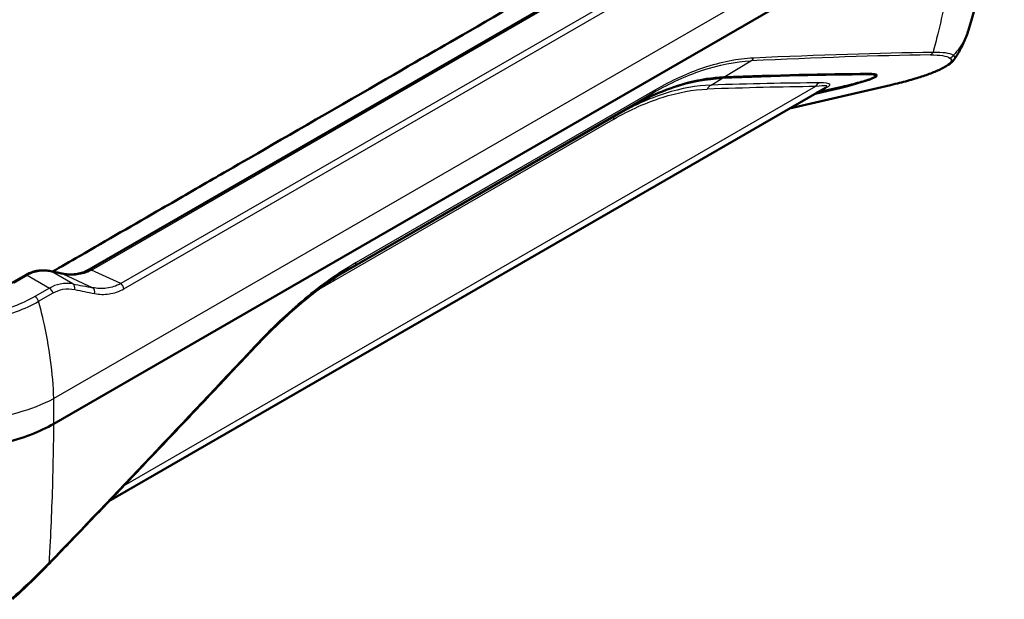
# Model space of a CAD drawing. Units: millimetres. Extents: x 1 to 593, y 1 to 419.
# Drawn here: x 519 to 561, y 311 to 335 of the extents above; entities that cross this region are included whole.
import ezdxf

# ---------------------------------------------------------------- set-up
doc = ezdxf.new("R2010")
doc.units = ezdxf.units.MM
doc.layers.add('Sichtbar (ISO)', color=7, linetype='Continuous', lineweight=50)
doc.layers.add('Sichtbar schmal (ISO)', color=1, linetype='Continuous', lineweight=25)

msp = doc.modelspace()

# ---------------------------------------------------------------- linework, layer by layer
at = {"layer": 'Sichtbar (ISO)'}
for p, q in [((522.316018, 324.8183469), (554.0583184, 343.1447725)), ((520.8369571, 318.3494926), (558.8173058, 340.2774572)), ((555.9435346, 332.5629121), (551.7020574, 331.5799553)), ((553.2096563, 332.4503679), (523.1491357, 315.0949182)), ((552.7741786, 332.1989448), (553.4913729, 332.3651536)), ((553.9030172, 332.4876043), (552.8524555, 332.2441379)), ((544.9140419, 331.5840932), (532.7299312, 324.5495936)), ((519.6411653, 324.5854293), (519.0908255, 324.2676905))]:
    msp.add_line(p, q, dxfattribs=at)
for centre, major_axis, start_param, end_param in [((393.7358869, 298.752893), (175.2752255, 31.8632645), 0.3893788166, 0.470249512), ((551.0686113, 332.1911164), (4.2924545, 0.7803248), 5.2989523727, 6.6725641238)]:
    msp.add_ellipse(centre, major_axis=major_axis, ratio=0.0721334431, start_param=start_param, end_param=end_param, dxfattribs=at)
for points, knots in [([(555.1361039, 344.5646696), (554.9197447, 344.4389359), (554.7266544, 344.3285699), (554.0919944, 343.9626501), (553.999184, 343.9085991), (553.030176, 343.3493853), (552.4990886, 343.0433898), (550.6425062, 341.9719255), (549.4933916, 341.3073847), (547.5782964, 340.2016895), (546.8122647, 339.7594365), (545.4334071, 338.9633709), (538.5937879, 335.0144866), (535.113352, 333.005056), (528.2742792, 329.0565439), (526.8954199, 328.2604407), (526.1293866, 327.8181558), (524.2143002, 326.7124943), (523.0652975, 326.0501985), (521.5063243, 325.149767), (521.1291417, 324.9317498), (520.7854389, 324.7330171)], [-2.0250711488, -2.0250711488, -2.0250711488, -2.0250711488, -1.8329199481, -1.8329199481, -1.6764623128, -1.6764623128, -1.5197713548, -1.5197713548, -1.2653019198, -1.2653019198, -1.0956575832, -1.0956575832, -0.9599421164, -0.9599421164, -0.8241842425, -0.8241842425, -0.654486899, -0.654486899, -0.3999395896, -0.3999395896, -0.3091350985, -0.3091350985, -0.3091350985, -0.3091350985]), ([(559.207441, 334.8659274), (559.3627924, 335.3766781), (559.5074474, 335.8911145), (559.7749322, 336.9265518), (559.8977617, 337.447552), (560.1212404, 338.4952754), (560.2218897, 339.021999), (560.4007347, 340.080301), (560.4789301, 340.611879), (560.6126767, 341.6789912), (560.6682278, 342.2145251), (560.7124046, 342.75158)], [1.2842441523, 1.2842441523, 1.2842441523, 1.2842441523, 1.6127664974, 1.6127664974, 1.9412888424, 1.9412888424, 2.2698111875, 2.2698111875, 2.5983335325, 2.5983335325, 2.9268558776, 2.9268558776, 2.9268558776, 2.9268558776]), ([(558.5978319, 333.6214729), (558.6482615, 333.6934963), (558.6972122, 333.7677553), (558.7916197, 333.9207781), (558.8370759, 333.9995427), (558.9239005, 334.1615078), (558.965268, 334.244709), (559.0432834, 334.4153504), (559.07993, 334.5027911), (559.1478617, 334.6815655), (559.1791454, 334.7728995), (559.207441, 334.8659274)], [0.27693046149, 0.27693046149, 0.27693046149, 0.27693046149, 0.30557650867, 0.30557650867, 0.33422255584, 0.33422255584, 0.36286860301, 0.36286860301, 0.39151465018, 0.39151465018, 0.42016069736, 0.42016069736, 0.42016069736, 0.42016069736]), ([(558.5978319, 333.6214729), (558.5372275, 333.534918), (558.4603191, 333.4726975), (558.3054891, 333.3690239), (558.2409888, 333.3309573), (558.1052059, 333.2586926), (558.0357584, 333.224648), (557.8232113, 333.1278585), (557.6669233, 333.064991), (557.3325325, 332.9439452), (557.1548933, 332.8860051), (556.7562145, 332.7664511), (556.5351589, 332.7071243), (556.1924681, 332.6214815), (556.0673005, 332.5915947), (555.9435346, 332.5629121)], [0.18843022795, 0.18843022795, 0.18843022795, 0.18843022795, 0.30404310195, 0.30404310195, 0.37154036556, 0.37154036556, 0.43072936843, 0.43072936843, 0.53950720396, 0.53950720396, 0.64910339379, 0.64910339379, 0.78409792101, 0.78409792101, 0.86340286402, 0.86340286402, 0.86340286402, 0.86340286402]), ([(544.9140419, 331.5840932), (545.7832368, 332.0859231), (546.6483082, 332.4500362), (547.9813314, 332.794169), (548.4753579, 332.8675134), (548.9444803, 332.8863145)], [2.9501453957, 2.9501453957, 2.9501453957, 2.9501453957, 3.6876817446, 3.6876817446, 4.1455268739, 4.1455268739, 4.1455268739, 4.1455268739]), ([(555.3050562, 332.9054554), (555.2537676, 332.8777945), (555.2034648, 332.8565282), (555.0795455, 332.8082528), (555.0047316, 332.7824444), (554.8349521, 332.728585), (554.740161, 332.7006625), (554.5313432, 332.6427332), (554.4173553, 332.612748), (554.1722805, 332.5511933), (554.0412066, 332.5196294), (553.9030172, 332.4876043)], [0.0341011982, 0.0341011982, 0.0341011982, 0.0341011982, 0.16938745231, 0.16938745231, 0.32646708499, 0.32646708499, 0.48354671767, 0.48354671767, 0.64062635035, 0.64062635035, 0.79770598303, 0.79770598303, 0.79770598303, 0.79770598303]), ([(520.7094643, 324.7489245), (520.637995, 324.7638869), (520.5655924, 324.7741494), (520.419932, 324.7845609), (520.3466759, 324.7847046), (520.2005654, 324.7742741), (520.1277134, 324.7636947), (519.98384, 324.7314939), (519.9128247, 324.709868), (519.7741368, 324.655688), (519.7064715, 324.6231339), (519.6411653, 324.5854293)], [0, 0, 0, 0, 0.04994054965, 0.04994054965, 0.09988109931, 0.09988109931, 0.14982164896, 0.14982164896, 0.19976219862, 0.19976219862, 0.24970274827, 0.24970274827, 0.24970274827, 0.24970274827]), ([(520.7094643, 324.7489245), (520.7415779, 324.7422014), (520.7736903, 324.7355038), (520.8379111, 324.72216), (520.8700194, 324.7155139), (520.9342301, 324.7022734), (520.9663326, 324.695679), (521.0305297, 324.6825425), (521.0626244, 324.6760004), (521.1268043, 324.6629686), (521.1588895, 324.656479), (521.1909691, 324.6500158)], [1.056520231462, 1.056520231462, 1.056520231462, 1.056520231462, 1.063973099188, 1.063973099188, 1.071425966914, 1.071425966914, 1.07887883464, 1.07887883464, 1.086331702367, 1.086331702367, 1.093784570093, 1.093784570093, 1.093784570093, 1.093784570093]), ([(522.316018, 324.8183469), (522.2461419, 324.7780039), (522.1744274, 324.7438721), (522.0286066, 324.6876679), (521.9544962, 324.665589), (521.8047144, 324.6329435), (521.7290373, 324.6223745), (521.576654, 324.612176), (521.4999446, 324.6125468), (521.3458746, 324.6236549), (521.268513, 324.6343928), (521.1909691, 324.6500158)], [0, 0, 0, 0, 0.06502767668, 0.06502767668, 0.13005535336, 0.13005535336, 0.19508303004, 0.19508303004, 0.26011070672, 0.26011070672, 0.3251383834, 0.3251383834, 0.3251383834, 0.3251383834]), ([(533.2234964, 324.8630009), (532.9557094, 324.7006873), (532.687161, 324.5252771), (532.1505969, 324.1497576), (531.8825842, 323.9496518), (531.3489587, 323.5266539), (531.0833451, 323.3037632), (530.5561286, 322.8374223), (530.2945284, 322.5939769), (529.776696, 322.0890039), (529.520466, 321.8274822), (529.2674316, 321.5582017)], [0.0704895009, 0.0704895009, 0.0704895009, 0.0704895009, 0.3015734328, 0.3015734328, 0.5326573647, 0.5326573647, 0.7637412965, 0.7637412965, 0.9948252284, 0.9948252284, 1.2259091602, 1.2259091602, 1.2259091602, 1.2259091602]), ([(520.6497684, 312.4841968), (521.2029625, 313.0599902), (521.7605836, 313.6417832), (522.8844859, 314.8171657), (523.4507671, 315.4107552), (524.5917926, 316.6095241), (525.1665368, 317.2147036), (526.3242883, 318.4364417), (526.9072955, 319.0530004), (528.08137, 320.2972823), (528.6724372, 320.9250055), (529.2674316, 321.5582017)], [0.594973700387, 0.594973700387, 0.594973700387, 0.594973700387, 0.613647459327, 0.613647459327, 0.632321218267, 0.632321218267, 0.650994977208, 0.650994977208, 0.669668736148, 0.669668736148, 0.688342495088, 0.688342495088, 0.688342495088, 0.688342495088]), ([(520.8366923, 318.3493398), (520.2376053, 318.0038615), (519.5272662, 317.7294528), (517.9654957, 317.3538345), (517.1295024, 317.2558472), (515.5292853, 317.2503701), (514.7793011, 317.3237388), (513.3568703, 317.6158803), (512.6953907, 317.8324038), (512.1131779, 318.1097367)], [0, 0, 0, 0, 0.5083274274, 0.5083274274, 1.0154461964, 1.0154461964, 1.4685189636, 1.4685189636, 1.9215876143, 1.9215876143, 1.9215876143, 1.9215876143]), ([(519.0997865, 310.9798405), (519.2043393, 311.0753245), (519.3091127, 311.1720361), (519.5186698, 311.3677061), (519.6234538, 311.466665), (519.832448, 311.6664911), (519.9366583, 311.7673588), (520.1437574, 311.9705165), (520.2466478, 312.0728086), (520.4501818, 312.2781556), (520.5508269, 312.3812132), (520.6497684, 312.4841968)], [0, 0, 0, 0, 0.08636628451, 0.08636628451, 0.17273256902, 0.17273256902, 0.25909885353, 0.25909885353, 0.34546513804, 0.34546513804, 0.43183142255, 0.43183142255, 0.43183142255, 0.43183142255])]:
    msp.add_open_spline(points, degree=3, knots=knots, dxfattribs=at)
msp.add_open_spline([(520.8366923, 318.3493398), (520.8367805, 318.3493907), (520.8368688, 318.3494416), (520.8369571, 318.3494926)], degree=3, dxfattribs=at)
at = {"layer": 'Sichtbar schmal (ISO)'}
for p, q in [((522.4094362, 324.7984232), (554.1517365, 343.1248488)), ((554.8084374, 342.219789), (523.6436301, 324.2267791)), ((523.7794852, 324.0157344), (554.9442925, 342.0087443)), ((558.7306778, 341.2826712), (520.8325689, 319.4021878)), ((548.9444803, 332.8863145), (550.0833939, 333.5766438)), ((548.4084626, 332.5614183), (548.8659073, 332.8386891)), ((555.9564091, 332.5704365), (551.7151962, 331.587541)), ((552.78927, 332.49964), (523.7681501, 315.7442886)), ((533.4698371, 325.0087736), (546.0257811, 332.2579512)), ((546.0756809, 332.3588905), (533.5197369, 325.1097129)), ((546.0257811, 332.2579512), (544.9140419, 331.5840932)), ((553.9236163, 332.4996433), (552.8734775, 332.256275)), ((553.4913729, 332.3651536), (553.5696498, 332.4103468)), ((532.7069738, 324.5343252), (544.8440638, 331.5416773)), ((544.8440638, 331.5416773), (544.387213, 331.2647666)), ((531.8750631, 323.9398069), (544.3085586, 331.1182889)), ((544.387213, 331.2647666), (532.5713378, 324.4428678)), ((521.6399224, 324.2144646), (520.7317605, 324.7387921)), ((523.6436301, 324.2267791), (522.4094362, 324.7984232)), ((532.9776222, 324.7104275), (533.4698371, 325.0087736)), ((519.1658255, 324.2602612), (519.7161653, 324.578)), ((519.7161653, 324.578), (520.6499771, 324.0388635)), ((521.2143765, 324.6396551), (522.4706606, 324.0577795)), ((520.6499771, 324.0388635), (520.0420501, 323.6878767)), ((520.1990032, 323.4870556), (520.8069302, 323.8380424))]:
    msp.add_line(p, q, dxfattribs=at)
for centre, major_axis, ratio, start_param, end_param in [((394.4098326, 298.8659552), (178.852271, 32.5135353), 0.0721334431, 0.408446749, 0.5018155437), ((394.3405168, 299.1019763), (178.9982229, 32.3227751), 0.0726084772, 0.4078912119, 0.5012600066), ((557.5486738, 334.0650773), (0.0036678, -0.2499731), 0.8279323685, 0.3237462559, 0.9805031892), ((558.3620109, 333.9298328), (0.1265721, 0.2155911), 0.9704155018, 3.9730909844, 4.7628134951), ((550.0140782, 333.8126648), (0.0122712, -0.2496987), 0.790905538, 0.2958472242, 1.0357202339), ((394.8142, 298.9337926), (174.130571, 31.6551779), 0.0721334431, 0.3893788166, 0.4720168216), ((552.1469245, 332.372016), (3.1478, 0.5722382), 0.0721334431, 5.2989523727, 6.6725641238), ((554.9325213, 333.3652487), (0.002324, -0.3999932), 0.8359637751, 0.3311192891, 0.5700961749), ((548.5193678, 332.1837846), (-0.0129764, 0.3997895), 0.810069961, 0.309184916, 1.0047077572), ((392.6575737, 298.5719934), (174.2736528, 31.6811888), 0.0721334431, 0.3902959656, 0.4522975662), ((548.7550021, 333.2163227), (0.0157788, -0.3996887), 0.8023122438, 0.3035328162, 0.5678458087), ((553.0666825, 332.2757859), (-0.0025017, 0.3999922), 0.8355738337, 0.3307479034, 0.9716207216), ((548.0655892, 331.2124902), (5.2061536, 1.2978538), 0.0483775288, 6.1160675927, 6.7051983294), ((547.954684, 331.5901238), (5.437109, 0.9884115), 0.0721334431, 5.9484944903, 6.6734812727), ((555.8870933, 332.8064576), (0.0564413, -0.2435454), 0.3041538413, 0, 0.1883962705), ((545.8992521, 332.473553), (0.125, -0.2165064), 0.5773502692, 0.0123078196, 0.7226439078), ((392.7684789, 298.1943597), (174.0402516, 31.986603), 0.0713550088, 0.391211983, 0.4532135837), ((553.8127111, 332.8772769), (0.0903061, -0.3896727), 0.3041538413, 0, 0.1883962705), ((544.6416174, 331.8866401), (0.2, -0.3464102), 0.5773502692, 0.0123078196, 0.0942263419), ((544.5896593, 330.9198038), (-0.2, 0.3464102), 0.5773502692, 0.0123078196, 0.6743567195), ((533.3433081, 325.2243753), (0.125, -0.2165064), 0.5773502692, 0.0123078196, 0.7226439078), ((520.6787275, 324.6021075), (0.0307368, 0.1468171), 0.6020174735, 6.0153360808, 6.2831853072), ((520.6109686, 327.5023276), (12.9441115, -2.8573286), 0.2019062244, 4.7662516722, 4.8035160108), ((522.391018, 324.6884431), (-0.075, 0.1299038), 0.5773502692, 5.3232542186, 6.2831853072), ((519.7161653, 324.4555255), (-0.075, 0.1299038), 0.5773502692, 5.4977871438, 6.2831853072), ((521.1613435, 324.5029705), (0.0296256, 0.1470453), 0.6191446899, 6.0107178189, 6.2831853072), ((520.6499771, 323.8347394), (-0.125, 0.2165064), 0.5773502692, 4.4051122122, 5.4977871438), ((521.551534, 323.9866568), (0.0477888, 0.2453899), 0.6331170233, 4.8181406878, 6.0066650499), ((520.5049026, 327.511801), (-14.4982037, 3.2003843), 0.2019062244, 1.6936255747, 1.7512058378), ((520.4165142, 327.2839933), (14.5859825, -3.463314), 0.1961121798, 4.8476944655, 4.9052747286), ((522.3822723, 323.8299718), (0.044868, 0.2459408), 0.6572168892, 4.7617818766, 5.9989925261), ((523.6129331, 324.0434789), (-0.125, 0.2165064), 0.5773502692, 4.2687663752, 5.3232542186), ((520.0420501, 323.4837526), (-0.125, 0.2165064), 0.5773502692, 4.4051122122, 5.4977871438), ((596.6876796, 415.9271652), (-116.6214579, -138.6404561), 0.0653361132, 0.7855610707, 0.8789298654), ((529.0852446, 321.7293971), (0.1821871, -0.1711954), 0.2495675151, 0, 0.5747306528), ((520.4694892, 312.6574001), (0.1802792, -0.1732034), 0.1857661314, 0, 0.4940288081)]:
    msp.add_ellipse(centre, major_axis=major_axis, ratio=ratio, start_param=start_param, end_param=end_param, dxfattribs=at)
for points, knots in [([(558.8173058, 340.2774572), (558.7664327, 339.6493744), (558.699396, 339.0245802), (558.5326897, 337.7785523), (558.4328021, 337.1573719), (558.3168519, 336.5407107), (558.2009017, 335.9240494), (558.0688889, 335.3119063), (557.8578108, 334.4451007), (557.7916684, 334.1862976), (557.7226537, 333.928464)], [-2.9057558278, -2.9057558278, -2.9057558278, -2.9057558278, -2.4891172382, -2.4891172382, -2.0696532597, -2.0696532597, -2.0696532597, -1.6501892812, -1.6501892812, -1.4707260106, -1.4707260106, -1.4707260106, -1.4707260106]), ([(559.2071899, 334.8659803), (559.1278746, 334.6055812), (559.0006147, 334.3541014), (558.7527206, 334.0148147), (558.6690771, 333.914793), (558.5773375, 333.8180278)], [-0.42016069736, -0.42016069736, -0.42016069736, -0.42016069736, -0.27173871612, -0.27173871612, -0.20719421898, -0.20719421898, -0.20719421898, -0.20719421898]), ([(557.6179896, 333.8290563), (557.8188055, 333.8320029), (557.9845432, 333.8202463), (558.253355, 333.773336), (558.3560358, 333.7380145), (558.4313266, 333.6938117)], [0, 0, 0, 0, 0.21486542724, 0.21486542724, 0.43183143724, 0.43183143724, 0.43183143724, 0.43183143724]), ([(558.5773375, 333.8180278), (558.4971617, 333.8578638), (558.3886735, 333.8888588), (558.1061447, 333.92742), (557.9325093, 333.9351499), (557.7226537, 333.928464)], [-0.43183143724, -0.43183143724, -0.43183143724, -0.43183143724, -0.21486542724, -0.21486542724, 0, 0, 0, 0]), ([(546.0257811, 332.2579512), (546.6980072, 332.6460611), (547.3651677, 332.9510232), (548.7357767, 333.4124047), (549.4332743, 333.5459234), (550.0833939, 333.5766438)], [-1.2259091602, -1.2259091602, -1.2259091602, -1.2259091602, -0.6483763796, -0.6483763796, 0, 0, 0, 0]), ([(550.1902204, 333.6936907), (549.5298525, 333.6626924), (548.8220116, 333.5276079), (547.432287, 333.0605908), (546.7563098, 332.7518518), (546.0756809, 332.3588905)], [0, 0, 0, 0, 0.6483763796, 0.6483763796, 1.2259091602, 1.2259091602, 1.2259091602, 1.2259091602]), ([(558.4313266, 333.6938117), (558.4980997, 333.6546097), (558.5132321, 333.5982429), (558.3921237, 333.4327984), (558.212452, 333.3123543), (557.6732387, 333.0665644), (557.3404387, 332.9467783), (556.6502249, 332.7379608), (556.296593, 332.6492737), (555.9564091, 332.5704365)], [0, 0, 0, 0, 0.19242044583, 0.19242044583, 0.43031563941, 0.43031563941, 0.64346296668, 0.64346296668, 0.86340286402, 0.86340286402, 0.86340286402, 0.86340286402]), ([(548.4084626, 332.5614183), (547.8109587, 332.5399214), (547.1651557, 332.4260784), (545.8113781, 331.9954712), (545.1037476, 331.678458), (544.387213, 331.2647666)], [-1.1916795835, -1.1916795835, -1.1916795835, -1.1916795835, -0.5958397917, -0.5958397917, 0, 0, 0, 0]), ([(544.8440638, 331.5416773), (545.5156172, 331.9293989), (546.1794597, 332.2324505), (547.5401118, 332.6879871), (548.2295606, 332.8156904), (548.8659073, 332.8386891)], [-1.2380205766, -1.2380205766, -1.2380205766, -1.2380205766, -0.6567919345, -0.6567919345, 0, 0, 0, 0]), ([(544.3085586, 331.1182889), (545.0107625, 331.5237065), (545.7033386, 331.8344204), (547.0265384, 332.2565451), (547.6568277, 332.3681988), (548.2390707, 332.3893336)], [0, 0, 0, 0, 0.5958397917, 0.5958397917, 1.1916795835, 1.1916795835, 1.1916795835, 1.1916795835]), ([(533.5197369, 325.1097129), (532.797363, 324.6926501), (532.070046, 324.1807749), (530.6407559, 323.0006165), (529.9389235, 322.3327287), (529.2613868, 321.610423)], [0, 0, 0, 0, 0.6129545801, 0.6129545801, 1.2259091602, 1.2259091602, 1.2259091602, 1.2259091602]), ([(519.7161653, 324.578), (519.8737999, 324.6690104), (520.0438756, 324.7280263), (520.388378, 324.7795651), (520.5625083, 324.7732929), (520.7317605, 324.7387921)], [-0.24970274827, -0.24970274827, -0.24970274827, -0.24970274827, -0.12397078669, -0.12397078669, 0, 0, 0, 0]), ([(521.2143765, 324.6396551), (521.414775, 324.5973674), (521.6161454, 324.5848223), (522.0194836, 324.6316314), (522.2213905, 324.693931), (522.4094362, 324.7984232)], [-0.3251383834, -0.3251383834, -0.3251383834, -0.3251383834, -0.16561240192, -0.16561240192, 0, 0, 0, 0]), ([(521.6399224, 324.2144646), (521.4629509, 324.2474341), (521.2794888, 324.2471536), (520.9450365, 324.1793074), (520.7933905, 324.1216633), (520.6499771, 324.0388635)], [-0.2380774372, -0.2380774372, -0.2380774372, -0.2380774372, -0.10952132641, -0.10952132641, 0, 0, 0, 0]), ([(520.8069302, 323.8380424), (520.9360023, 323.9125623), (521.073514, 323.963401), (521.3787596, 324.0201322), (521.5474232, 324.0167424), (521.711071, 323.982472)], [0, 0, 0, 0, 0.10952132641, 0.10952132641, 0.2380774372, 0.2380774372, 0.2380774372, 0.2380774372]), ([(523.6436301, 324.2267791), (523.4538225, 324.1239568), (523.2526444, 324.0607794), (522.8571924, 324.0107062), (522.6630158, 324.0196109), (522.4706606, 324.0577795)], [-0.33256322124, -0.33256322124, -0.33256322124, -0.33256322124, -0.16146725185, -0.16146725185, 0, 0, 0, 0]), ([(522.5459268, 323.8126625), (522.7463912, 323.7731022), (522.9496122, 323.7658834), (523.3653353, 323.8266667), (523.5778467, 323.8993183), (523.7794852, 324.0157344)], [0, 0, 0, 0, 0.16146725185, 0.16146725185, 0.33256322124, 0.33256322124, 0.33256322124, 0.33256322124]), ([(512.188766, 323.3436702), (512.7325716, 323.0889522), (513.3478385, 322.8794413), (514.8075781, 322.5631126), (515.6720637, 322.4871393), (517.4971923, 322.5621725), (518.4506211, 322.747103), (519.602265, 323.1789159), (519.9151167, 323.3247963), (520.1990032, 323.4870556)], [-1.6968652986, -1.6968652986, -1.6968652986, -1.6968652986, -1.2870735655, -1.2870735655, -0.7936469496, -0.7936469496, -0.2314431225, -0.2314431225, 0, 0, 0, 0]), ([(520.0420501, 323.6878767), (519.7692918, 323.5303996), (519.4686289, 323.3889985), (518.3616693, 322.9709279), (517.4449534, 322.792769), (515.6896678, 322.7232626), (514.8580952, 322.7988815), (513.4532117, 323.111485), (512.8607948, 323.3181505), (512.3364175, 323.5708023)], [0, 0, 0, 0, 0.2314431225, 0.2314431225, 0.7936469496, 0.7936469496, 1.2870735655, 1.2870735655, 1.6968652986, 1.6968652986, 1.6968652986, 1.6968652986]), ([(520.8325689, 319.4021878), (520.8176702, 319.9227477), (520.7724168, 320.4668499), (520.6239234, 321.5789359), (520.5207507, 322.1469428), (520.3907374, 322.7168537), (520.3321976, 322.9734616), (520.2682234, 323.2304626), (520.1990032, 323.4870556)], [-3.13766129337, -3.13766129337, -3.13766129337, -3.13766129337, -2.99629012891, -2.99629012891, -2.85491896446, -2.85491896446, -2.85491896446, -2.79126520811, -2.79126520811, -2.79126520811, -2.79126520811]), ([(520.6434692, 312.5207868), (520.6573478, 312.7467758), (520.6705131, 312.9749806), (520.7120509, 313.743877), (520.7372124, 314.2943163), (520.7583794, 314.8562405), (520.7795465, 315.4181647), (520.7967189, 315.9915749), (520.8228863, 317.1564855), (520.8319348, 317.7478401), (520.8369571, 318.3494926)], [-2.358175832, -2.358175832, -2.358175832, -2.358175832, -2.1787222356, -2.1787222356, -1.7592679294, -1.7592679294, -1.7592679294, -1.3398136231, -1.3398136231, -0.9231460187, -0.9231460187, -0.9231460187, -0.9231460187]), ([(520.6434692, 312.5207868), (520.3888334, 312.2587342), (520.1231844, 311.9968846), (519.586208, 311.4853301), (519.3147983, 311.2354952), (519.0449692, 310.9940044)], [-0.43183142255, -0.43183142255, -0.43183142255, -0.43183142255, -0.21590666222, -0.21590666222, 0, 0, 0, 0])]:
    msp.add_open_spline(points, degree=3, knots=knots, dxfattribs=at)
for points in [[(558.5978314, 333.6214723), (558.6560276, 333.7045859), (558.6431634, 333.7701313), (558.5773375, 333.8180278)], [(533.2235076, 324.8629751), (533.3056714, 324.9127959), (533.38779, 324.9614037), (533.4698371, 325.0087736)], [(512.1070339, 319.1636384), (512.5996895, 318.9544681), (513.7055492, 318.6123045), (515.5832013, 318.3717382), (517.5177079, 318.4246261), (519.3422724, 318.7664082), (520.3804045, 319.1671869), (520.8325689, 319.4021878)], [(520.8366923, 318.3493398), (520.835315, 318.7002877), (520.8339405, 319.051237), (520.8325689, 319.4021878)]]:
    msp.add_open_spline(points, degree=3, dxfattribs=at)

doc.saveas('drawing.dxf')
